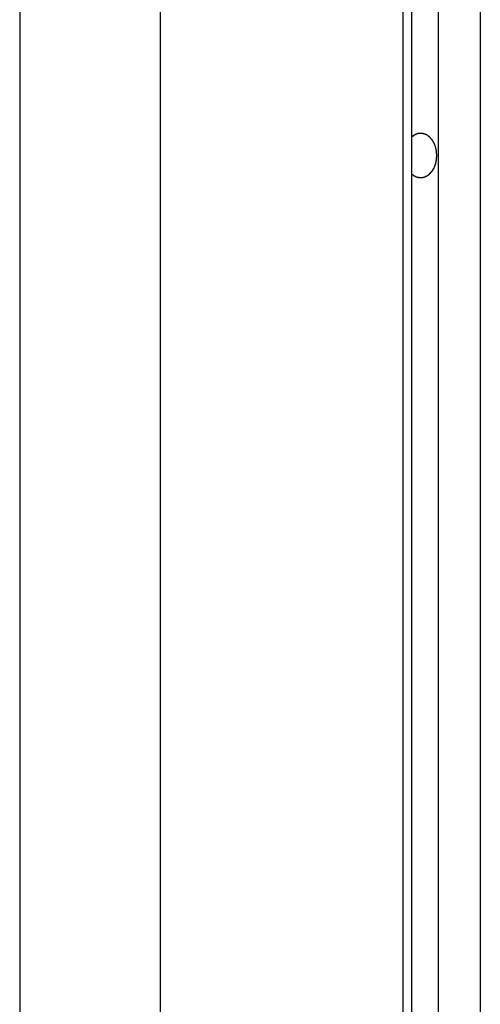
# Model space of a CAD drawing. Extents: x -38.4 to 38.4, y -15.4 to 15.4.
# Drawn here: x -18.9 to -18.5, y 4 to 5 of the extents above; entities that cross this region are included whole.
import ezdxf

# ---------------------------------------------------------------- set-up
doc = ezdxf.new("R2010")
doc.units = 0
doc.layers.get('0').update_dxf_attribs({"linetype": 'CONTINUOUS'})

msp = doc.modelspace()

# ---------------------------------------------------------------- linework, layer by layer
at = {"color": 0}
for points in [[(-18.9146, 15.0077), (-18.9146, 2.5185)], [(-18.9146, 15.0077), (-18.9146, 2.5185)], [(-18.9146, 15.0077), (-18.9146, 2.5185)], [(-18.9146, 15.0077), (-18.9146, 2.5185)], [(-18.9146, 15.0077), (-18.9146, 2.5185)], [(-18.9146, 15.0077), (-18.9146, 2.5185)], [(-18.9146, 15.0077), (-18.9146, 2.5185)], [(-18.9146, 15.0077), (-18.9146, 2.5185)], [(-18.9146, 15.0077), (-18.9146, 2.5185)], [(-18.9146, 15.0077), (-18.9146, 2.5185)], [(-18.9146, 15.0077), (-18.9146, 2.5185)], [(-18.9146, 15.0077), (-18.9146, 2.5185)], [(-18.9146, 15.0077), (-18.9146, 2.5185)], [(-18.9146, 15.0077), (-18.9146, 2.5185)], [(-18.9146, 15.0077), (-18.9146, 2.5185)], [(-18.9146, 15.0077), (-18.9146, 2.5185)], [(-18.9146, 15.0077), (-18.9146, 2.5185)], [(-18.9146, 15.0077), (-18.9146, 2.5185)], [(-18.9146, 15.0077), (-18.9146, 2.5185)], [(-18.9146, 15.0077), (-18.9146, 2.5185)], [(-18.9146, 15.0077), (-18.9146, 2.5185)], [(-18.7732, 15.0077), (-18.7732, 2.6243)], [(-18.7732, 15.0077), (-18.7732, 2.6243)], [(-18.7732, 15.0077), (-18.7732, 2.6243)], [(-18.7732, 15.0077), (-18.7732, 2.6243)], [(-18.7732, 15.0077), (-18.7732, 2.6243)], [(-18.7732, 15.0077), (-18.7732, 2.6243)], [(-18.7732, 15.0077), (-18.7732, 2.6243)], [(-18.7732, 15.0077), (-18.7732, 2.6243)], [(-18.7732, 15.0077), (-18.7732, 2.6243)], [(-18.7732, 15.0077), (-18.7732, 2.6243)], [(-18.7732, 15.0077), (-18.7732, 2.6243)], [(-18.7732, 15.0077), (-18.7732, 2.6243)], [(-18.7732, 15.0077), (-18.7732, 2.6243)], [(-18.7732, 15.0077), (-18.7732, 2.6243)], [(-18.7732, 15.0077), (-18.7732, 2.6243)], [(-18.7732, 15.0077), (-18.7732, 2.6243)], [(-18.7732, 15.0077), (-18.7732, 2.6243)], [(-18.7732, 15.0077), (-18.7732, 2.6243)], [(-18.7732, 15.0077), (-18.7732, 2.6243)], [(-18.7732, 15.0077), (-18.7732, 2.6243)], [(-18.7732, 15.0077), (-18.7732, 2.6243)], [(-18.5292, 12.2849), (-18.5292, 2.8284)], [(-18.5292, 12.2849), (-18.5292, 2.8284)], [(-18.5292, 12.2849), (-18.5292, 2.8284)], [(-18.5292, 12.2849), (-18.5292, 2.8284)], [(-18.5292, 12.2849), (-18.5292, 2.8284)], [(-18.5292, 12.2849), (-18.5292, 2.8284)], [(-18.5292, 12.2849), (-18.5292, 2.8284)], [(-18.5292, 12.2849), (-18.5292, 2.8284)], [(-18.5292, 12.2849), (-18.5292, 2.8284)], [(-18.5292, 12.2849), (-18.5292, 2.8284)], [(-18.5292, 12.2849), (-18.5292, 2.8284)], [(-18.5292, 12.2849), (-18.5292, 2.8284)], [(-18.5292, 12.2849), (-18.5292, 2.8284)], [(-18.5292, 12.2849), (-18.5292, 2.8284)], [(-18.5292, 12.2849), (-18.5292, 2.8284)], [(-18.5292, 12.2849), (-18.5292, 2.8284)], [(-18.5292, 12.2849), (-18.5292, 2.8284)], [(-18.5292, 12.2849), (-18.5292, 2.8284)], [(-18.5292, 12.2849), (-18.5292, 2.8284)], [(-18.5292, 12.2849), (-18.5292, 2.8284)], [(-18.5292, 12.2849), (-18.5292, 2.8284)], [(-18.5204, 2.8365), (-18.5204, 12.2849)], [(-18.5204, 2.8365), (-18.5204, 12.2849)], [(-18.5204, 2.8365), (-18.5204, 12.2849)], [(-18.5204, 2.8365), (-18.5204, 12.2849)], [(-18.5204, 2.8365), (-18.5204, 12.2849)], [(-18.5204, 2.8365), (-18.5204, 12.2849)], [(-18.5204, 2.8365), (-18.5204, 12.2849)], [(-18.5204, 2.8365), (-18.5204, 12.2849)], [(-18.5204, 2.8365), (-18.5204, 12.2849)], [(-18.5204, 2.8365), (-18.5204, 12.2849)], [(-18.5204, 2.8365), (-18.5204, 12.2849)], [(-18.5204, 2.8365), (-18.5204, 12.2849)], [(-18.5204, 2.8365), (-18.5204, 12.2849)], [(-18.5204, 2.8365), (-18.5204, 12.2849)], [(-18.5204, 2.8365), (-18.5204, 12.2849)], [(-18.5204, 2.8365), (-18.5204, 12.2849)], [(-18.5204, 2.8365), (-18.5204, 12.2849)], [(-18.5204, 2.8365), (-18.5204, 12.2849)], [(-18.5204, 2.8365), (-18.5204, 12.2849)], [(-18.5204, 2.8365), (-18.5204, 12.2849)], [(-18.5204, 2.8365), (-18.5204, 12.2849)], [(-18.4939, 12.2749), (-18.4939, 2.8582)], [(-18.4939, 12.2749), (-18.4939, 2.8582)], [(-18.4939, 12.2749), (-18.4939, 2.8582)], [(-18.4939, 12.2749), (-18.4939, 2.8582)], [(-18.4939, 12.2749), (-18.4939, 2.8582)], [(-18.4939, 12.2749), (-18.4939, 2.8582)], [(-18.4939, 12.2749), (-18.4939, 2.8582)], [(-18.4939, 12.2749), (-18.4939, 2.8582)], [(-18.4939, 12.2749), (-18.4939, 2.8582)], [(-18.4939, 12.2749), (-18.4939, 2.8582)], [(-18.4939, 12.2749), (-18.4939, 2.8582)], [(-18.4939, 12.2749), (-18.4939, 2.8582)], [(-18.4939, 12.2749), (-18.4939, 2.8582)], [(-18.4939, 12.2749), (-18.4939, 2.8582)], [(-18.4939, 12.2749), (-18.4939, 2.8582)], [(-18.4939, 12.2749), (-18.4939, 2.8582)], [(-18.4939, 12.2749), (-18.4939, 2.8582)], [(-18.4939, 12.2749), (-18.4939, 2.8582)], [(-18.4939, 12.2749), (-18.4939, 2.8582)], [(-18.4939, 12.2749), (-18.4939, 2.8582)], [(-18.4939, 12.2749), (-18.4939, 2.8582)], [(-18.4514, 12.2749), (-18.4514, 2.897)], [(-18.4514, 12.2749), (-18.4514, 2.897)], [(-18.4514, 12.2749), (-18.4514, 2.897)], [(-18.4514, 12.2749), (-18.4514, 2.897)], [(-18.4514, 12.2749), (-18.4514, 2.897)], [(-18.4514, 12.2749), (-18.4514, 2.897)], [(-18.4514, 12.2749), (-18.4514, 2.897)], [(-18.4514, 12.2749), (-18.4514, 2.897)], [(-18.4514, 12.2749), (-18.4514, 2.897)], [(-18.4514, 12.2749), (-18.4514, 2.897)], [(-18.4514, 12.2749), (-18.4514, 2.897)], [(-18.4514, 12.2749), (-18.4514, 2.897)], [(-18.4514, 12.2749), (-18.4514, 2.897)], [(-18.4514, 12.2749), (-18.4514, 2.897)], [(-18.4514, 12.2749), (-18.4514, 2.897)], [(-18.4514, 12.2749), (-18.4514, 2.897)], [(-18.4514, 12.2749), (-18.4514, 2.897)], [(-18.4514, 12.2749), (-18.4514, 2.897)], [(-18.4514, 12.2749), (-18.4514, 2.897)], [(-18.4514, 12.2749), (-18.4514, 2.897)], [(-18.4514, 12.2749), (-18.4514, 2.897)], [(-18.5204, 4.9136), (-18.5199, 4.914), (-18.5199, 4.914), (-18.5196, 4.914), (-18.5196, 4.914), (-18.5196, 4.914), (-18.5196, 4.914), (-18.5196, 4.914), (-18.5196, 4.914), (-18.5196, 4.914), (-18.5196, 4.9141), (-18.5194, 4.9141), (-18.5194, 4.9141), (-18.5194, 4.9141), (-18.5194, 4.9141), (-18.5194, 4.9141), (-18.5194, 4.9141), (-18.5194, 4.9141), (-18.5194, 4.9144), (-18.5194, 4.9144), (-18.5191, 4.9144), (-18.5191, 4.9144), (-18.5191, 4.9144), (-18.5191, 4.9144), (-18.5191, 4.9144), (-18.5191, 4.9144), (-18.5191, 4.9144), (-18.5191, 4.9145), (-18.5189, 4.9145), (-18.5189, 4.9145), (-18.5189, 4.9145), (-18.5189, 4.9145), (-18.5189, 4.9145), (-18.5189, 4.9145), (-18.5189, 4.9145), (-18.5189, 4.9148), (-18.5189, 4.9148), (-18.5186, 4.9148), (-18.5186, 4.9148), (-18.5186, 4.9148), (-18.5186, 4.9148), (-18.5186, 4.9148), (-18.5186, 4.9148), (-18.5186, 4.9148), (-18.5186, 4.9149), (-18.5184, 4.9149), (-18.5184, 4.9149), (-18.5184, 4.9149), (-18.5184, 4.9149), (-18.5184, 4.9149), (-18.5184, 4.9149), (-18.5184, 4.9149), (-18.5184, 4.9152), (-18.5184, 4.9152), (-18.5181, 4.9152), (-18.5181, 4.9152), (-18.5181, 4.9152), (-18.5181, 4.9152), (-18.5181, 4.9152), (-18.5181, 4.9152), (-18.5181, 4.9152), (-18.5181, 4.9152), (-18.5179, 4.9152), (-18.5179, 4.9152), (-18.5179, 4.9152), (-18.5179, 4.9152), (-18.5179, 4.9152), (-18.5179, 4.9152), (-18.5179, 4.9152), (-18.5179, 4.9155), (-18.5179, 4.9155), (-18.5176, 4.9155), (-18.5176, 4.9155), (-18.5176, 4.9155), (-18.5176, 4.9155), (-18.5176, 4.9155), (-18.5176, 4.9155), (-18.5176, 4.9155), (-18.5176, 4.9156), (-18.5173, 4.9156), (-18.5173, 4.9156), (-18.5173, 4.9156), (-18.5173, 4.9156), (-18.5173, 4.9156), (-18.5173, 4.9156), (-18.5173, 4.9156), (-18.5173, 4.9159), (-18.5173, 4.9159), (-18.517, 4.9159), (-18.517, 4.9159), (-18.517, 4.9159), (-18.517, 4.9159), (-18.517, 4.9159), (-18.517, 4.9159), (-18.517, 4.9159), (-18.517, 4.9159), (-18.5167, 4.9159), (-18.5167, 4.9159), (-18.5167, 4.9159), (-18.5167, 4.9159), (-18.5167, 4.9159), (-18.5167, 4.9159), (-18.5167, 4.9159), (-18.5167, 4.9162), (-18.5167, 4.9162), (-18.5164, 4.9162), (-18.5164, 4.9162), (-18.5164, 4.9162), (-18.5164, 4.9162), (-18.5164, 4.9162), (-18.5164, 4.9162), (-18.5164, 4.9162), (-18.5164, 4.9162), (-18.5161, 4.9162), (-18.5161, 4.9162), (-18.5161, 4.9162), (-18.5161, 4.9162), (-18.5161, 4.9162), (-18.5161, 4.9162), (-18.5161, 4.9162), (-18.5161, 4.9165), (-18.5161, 4.9165), (-18.5158, 4.9165), (-18.5158, 4.9165), (-18.5158, 4.9165), (-18.5158, 4.9165), (-18.5158, 4.9165), (-18.5158, 4.9165), (-18.5158, 4.9165), (-18.5158, 4.9165), (-18.5155, 4.9165), (-18.5155, 4.9165), (-18.5155, 4.9165), (-18.5155, 4.9165), (-18.5155, 4.9165), (-18.5155, 4.9165), (-18.5155, 4.9165), (-18.5155, 4.9167), (-18.5155, 4.9167), (-18.5152, 4.9167), (-18.5152, 4.9167), (-18.5152, 4.9167), (-18.5152, 4.9167), (-18.5151, 4.9167), (-18.5151, 4.9167), (-18.5151, 4.9167), (-18.5151, 4.9167), (-18.5148, 4.9167), (-18.5148, 4.9167), (-18.5148, 4.9167), (-18.5148, 4.9167), (-18.5148, 4.9167), (-18.5148, 4.9167), (-18.5148, 4.9167), (-18.5148, 4.9169), (-18.5148, 4.9169), (-18.5145, 4.9169), (-18.5145, 4.9169), (-18.5145, 4.9169), (-18.5145, 4.9169), (-18.5145, 4.9169), (-18.5145, 4.9169), (-18.5145, 4.9169), (-18.5145, 4.9169), (-18.5142, 4.9169), (-18.5142, 4.9169), (-18.5142, 4.9169), (-18.5142, 4.9169), (-18.5142, 4.9169), (-18.5142, 4.9169), (-18.5142, 4.9169), (-18.5142, 4.9171), (-18.5142, 4.9171), (-18.5139, 4.9171), (-18.5139, 4.9171), (-18.5139, 4.9171), (-18.5139, 4.9171), (-18.5138, 4.9171), (-18.5138, 4.9171), (-18.5138, 4.9171), (-18.5138, 4.9171), (-18.5135, 4.9171), (-18.5135, 4.9171), (-18.5135, 4.9171), (-18.5135, 4.9171), (-18.5135, 4.9171), (-18.5135, 4.9171), (-18.5135, 4.9171), (-18.5135, 4.9172), (-18.5135, 4.9172), (-18.5132, 4.9172), (-18.5132, 4.9172), (-18.5132, 4.9172), (-18.5132, 4.9172), (-18.5131, 4.9172), (-18.5131, 4.9172), (-18.5131, 4.9172), (-18.5131, 4.9172), (-18.5128, 4.9172), (-18.5128, 4.9172), (-18.5128, 4.9172), (-18.5128, 4.9172), (-18.5128, 4.9172), (-18.5128, 4.9172), (-18.5128, 4.9172), (-18.5128, 4.9173), (-18.5128, 4.9173), (-18.5125, 4.9173), (-18.5125, 4.9173), (-18.5125, 4.9173), (-18.5125, 4.9173), (-18.5124, 4.9173), (-18.5124, 4.9173), (-18.5124, 4.9173), (-18.5124, 4.9173), (-18.5121, 4.9173), (-18.5121, 4.9173), (-18.5121, 4.9173), (-18.5121, 4.9173), (-18.5121, 4.9173), (-18.5121, 4.9173), (-18.5121, 4.9173), (-18.5121, 4.9174), (-18.5121, 4.9174), (-18.5118, 4.9174), (-18.5118, 4.9174), (-18.5118, 4.9174), (-18.5118, 4.9174), (-18.5117, 4.9174), (-18.5117, 4.9174), (-18.5117, 4.9174), (-18.5117, 4.9174), (-18.5114, 4.9174), (-18.5114, 4.9174), (-18.5114, 4.9174), (-18.5114, 4.9174), (-18.5114, 4.9174), (-18.5114, 4.9174), (-18.5114, 4.9174), (-18.5114, 4.9174), (-18.5114, 4.9174), (-18.5111, 4.9174), (-18.5111, 4.9174), (-18.5111, 4.9174), (-18.5111, 4.9174), (-18.511, 4.9174), (-18.511, 4.9174), (-18.511, 4.9174), (-18.511, 4.9174), (-18.5107, 4.9174), (-18.5107, 4.9174), (-18.5107, 4.9174), (-18.5107, 4.9174), (-18.5107, 4.9174), (-18.5107, 4.9174), (-18.5107, 4.9174), (-18.5107, 4.9174), (-18.5107, 4.9174), (-18.5104, 4.9173), (-18.5104, 4.9173), (-18.5104, 4.9173), (-18.5104, 4.9173), (-18.5102, 4.9173), (-18.5102, 4.9173), (-18.5102, 4.9173), (-18.5102, 4.9173), (-18.5099, 4.9173), (-18.5099, 4.9173), (-18.5099, 4.9173), (-18.5099, 4.9173), (-18.5099, 4.9173), (-18.5099, 4.9173), (-18.5099, 4.9173), (-18.5099, 4.9173), (-18.5099, 4.9173), (-18.5096, 4.9172), (-18.5096, 4.9172), (-18.5096, 4.9172), (-18.5096, 4.9172), (-18.5095, 4.9172), (-18.5095, 4.9172), (-18.5095, 4.9172), (-18.5095, 4.9172), (-18.5092, 4.9172), (-18.5092, 4.9172), (-18.5092, 4.9172), (-18.5092, 4.9172), (-18.5092, 4.9172), (-18.5092, 4.9172), (-18.5092, 4.9172), (-18.5092, 4.9172), (-18.5092, 4.9172), (-18.5089, 4.917), (-18.5089, 4.917), (-18.5089, 4.917), (-18.5089, 4.917), (-18.5088, 4.917), (-18.5088, 4.917), (-18.5088, 4.917), (-18.5088, 4.917), (-18.5085, 4.917), (-18.5085, 4.917), (-18.5085, 4.917), (-18.5085, 4.917), (-18.5085, 4.917), (-18.5085, 4.917), (-18.5085, 4.917), (-18.5085, 4.917), (-18.5085, 4.917), (-18.5082, 4.9167), (-18.5082, 4.9167), (-18.5082, 4.9167), (-18.5082, 4.9167), (-18.5081, 4.9167), (-18.5081, 4.9167), (-18.5081, 4.9167), (-18.5081, 4.9167), (-18.5078, 4.9167), (-18.5078, 4.9167), (-18.5078, 4.9167), (-18.5078, 4.9167), (-18.5078, 4.9167), (-18.5078, 4.9167), (-18.5078, 4.9167), (-18.5078, 4.9167), (-18.5078, 4.9167), (-18.5075, 4.9165), (-18.5075, 4.9165), (-18.5075, 4.9165), (-18.5075, 4.9165), (-18.5073, 4.9165), (-18.5073, 4.9165), (-18.5073, 4.9165), (-18.5073, 4.9165), (-18.507, 4.9165), (-18.507, 4.9165), (-18.507, 4.9165), (-18.507, 4.9165), (-18.507, 4.9165), (-18.507, 4.9165), (-18.507, 4.9165), (-18.507, 4.9165), (-18.507, 4.9165), (-18.5067, 4.9162), (-18.5067, 4.9162), (-18.5067, 4.9162), (-18.5067, 4.9162), (-18.5066, 4.9162), (-18.5066, 4.9162), (-18.5066, 4.9162), (-18.5066, 4.9162), (-18.5063, 4.9161), (-18.5063, 4.9161), (-18.5063, 4.9161), (-18.5063, 4.9161), (-18.5063, 4.9161), (-18.5063, 4.9161), (-18.5063, 4.9161), (-18.5063, 4.9161), (-18.5063, 4.9161), (-18.506, 4.9158), (-18.506, 4.9158), (-18.506, 4.9158), (-18.506, 4.9158), (-18.5059, 4.9158), (-18.5059, 4.9158), (-18.5059, 4.9158), (-18.5059, 4.9158), (-18.5056, 4.9158), (-18.5056, 4.9158), (-18.5056, 4.9158), (-18.5056, 4.9158), (-18.5056, 4.9158), (-18.5056, 4.9158), (-18.5056, 4.9158), (-18.5056, 4.9158), (-18.5056, 4.9158), (-18.5053, 4.9155), (-18.5053, 4.9155), (-18.5053, 4.9155), (-18.5053, 4.9155), (-18.5052, 4.9155), (-18.5052, 4.9155), (-18.5052, 4.9155), (-18.5052, 4.9155), (-18.5049, 4.9153), (-18.5049, 4.9153), (-18.5049, 4.9153), (-18.5049, 4.9153), (-18.5049, 4.9153), (-18.5049, 4.9153), (-18.5049, 4.9153), (-18.5049, 4.9153), (-18.5049, 4.9153), (-18.5046, 4.915), (-18.5046, 4.915), (-18.5046, 4.915), (-18.5046, 4.915), (-18.5045, 4.915), (-18.5045, 4.915), (-18.5045, 4.915), (-18.5045, 4.915), (-18.5042, 4.9149), (-18.5042, 4.9149), (-18.5042, 4.9149), (-18.5042, 4.9149), (-18.5042, 4.9149), (-18.5042, 4.9149), (-18.5042, 4.9149), (-18.5042, 4.9149), (-18.5042, 4.9149), (-18.5039, 4.9146), (-18.5039, 4.9146), (-18.5039, 4.9146), (-18.5039, 4.9146), (-18.5038, 4.9146), (-18.5038, 4.9146), (-18.5038, 4.9146), (-18.5038, 4.9146), (-18.5035, 4.9143), (-18.5035, 4.9143), (-18.5035, 4.9143), (-18.5035, 4.9143), (-18.5035, 4.9143), (-18.5035, 4.9143), (-18.5035, 4.9143), (-18.5035, 4.9143), (-18.5035, 4.9143), (-18.5032, 4.914), (-18.5032, 4.914), (-18.5032, 4.914), (-18.5032, 4.914), (-18.5032, 4.914), (-18.5032, 4.914), (-18.5032, 4.914), (-18.5032, 4.914), (-18.5029, 4.9138), (-18.5029, 4.9138), (-18.5029, 4.9138), (-18.5029, 4.9138), (-18.5029, 4.9138), (-18.5029, 4.9138), (-18.5029, 4.9138), (-18.5029, 4.9138), (-18.5029, 4.9138), (-18.5026, 4.9135), (-18.5026, 4.9135), (-18.5026, 4.9135), (-18.5026, 4.9135), (-18.5026, 4.9135), (-18.5026, 4.9135), (-18.5026, 4.9135), (-18.5026, 4.9135), (-18.5023, 4.9132), (-18.5023, 4.9132), (-18.5023, 4.9132), (-18.5023, 4.9132), (-18.5023, 4.9132), (-18.5023, 4.9132), (-18.5023, 4.9132), (-18.5023, 4.9132), (-18.5023, 4.9132), (-18.502, 4.9129), (-18.502, 4.9129), (-18.502, 4.9129), (-18.502, 4.9129), (-18.502, 4.9128), (-18.502, 4.9128), (-18.502, 4.9128), (-18.502, 4.9128), (-18.5017, 4.9125), (-18.5017, 4.9125), (-18.5017, 4.9125), (-18.5017, 4.9125), (-18.5017, 4.9125), (-18.5017, 4.9125), (-18.5017, 4.9125), (-18.5017, 4.9125), (-18.5017, 4.9125), (-18.5014, 4.9122), (-18.5014, 4.9122), (-18.5014, 4.9122), (-18.5014, 4.9122), (-18.5014, 4.9121), (-18.5014, 4.9121), (-18.5014, 4.9121), (-18.5014, 4.9121), (-18.5011, 4.9118), (-18.5011, 4.9118), (-18.5011, 4.9118), (-18.5011, 4.9118), (-18.5011, 4.9118), (-18.5011, 4.9118), (-18.5011, 4.9118), (-18.5011, 4.9118), (-18.5011, 4.9118), (-18.5008, 4.9115), (-18.5008, 4.9115), (-18.5008, 4.9115), (-18.5008, 4.9115), (-18.5008, 4.9114), (-18.5008, 4.9114), (-18.5008, 4.9114), (-18.5008, 4.9114), (-18.5005, 4.9111), (-18.5005, 4.9111), (-18.5005, 4.9111), (-18.5005, 4.9111), (-18.5005, 4.9111), (-18.5005, 4.9111), (-18.5005, 4.9111), (-18.5005, 4.9111), (-18.5005, 4.9111), (-18.5002, 4.9108), (-18.5002, 4.9108), (-18.5002, 4.9108), (-18.5002, 4.9108), (-18.5002, 4.9107), (-18.5002, 4.9107), (-18.5002, 4.9107), (-18.5002, 4.9107), (-18.5, 4.9104), (-18.5, 4.9104), (-18.5, 4.9104), (-18.5, 4.9104), (-18.5, 4.9104), (-18.5, 4.9104), (-18.5, 4.9104), (-18.5, 4.9104), (-18.5, 4.9104), (-18.4997, 4.9101), (-18.4997, 4.9101), (-18.4997, 4.9101), (-18.4997, 4.9101), (-18.4997, 4.9099), (-18.4997, 4.9099), (-18.4997, 4.9099), (-18.4997, 4.9099), (-18.4995, 4.9096), (-18.4995, 4.9096), (-18.4995, 4.9096), (-18.4995, 4.9096), (-18.4995, 4.9096), (-18.4995, 4.9096), (-18.4995, 4.9096), (-18.4995, 4.9096), (-18.4995, 4.9096), (-18.4992, 4.9093), (-18.4992, 4.9093), (-18.4992, 4.9093), (-18.4992, 4.9093), (-18.4992, 4.9091), (-18.4992, 4.9091), (-18.4992, 4.9091), (-18.4992, 4.9091), (-18.499, 4.9088), (-18.499, 4.9088), (-18.499, 4.9088), (-18.499, 4.9088), (-18.499, 4.9088), (-18.499, 4.9088), (-18.499, 4.9088), (-18.499, 4.9088), (-18.499, 4.9088), (-18.4987, 4.9085), (-18.4987, 4.9085), (-18.4987, 4.9085), (-18.4987, 4.9085), (-18.4987, 4.9082), (-18.4987, 4.9082), (-18.4987, 4.9082), (-18.4987, 4.9082), (-18.4986, 4.9079), (-18.4986, 4.9079), (-18.4986, 4.9079), (-18.4986, 4.9079), (-18.4986, 4.9079), (-18.4986, 4.9079), (-18.4986, 4.9079), (-18.4986, 4.9079), (-18.4986, 4.9079), (-18.4983, 4.9076), (-18.4983, 4.9076), (-18.4983, 4.9076), (-18.4983, 4.9076), (-18.4983, 4.9074), (-18.4983, 4.9074), (-18.4983, 4.9074), (-18.4983, 4.9074), (-18.4982, 4.9071), (-18.4982, 4.9071), (-18.4982, 4.9071), (-18.4982, 4.9071), (-18.4982, 4.9071), (-18.4982, 4.9071), (-18.4982, 4.9071), (-18.4982, 4.9071), (-18.4982, 4.9071), (-18.4979, 4.9068), (-18.4979, 4.9068), (-18.4979, 4.9068), (-18.4979, 4.9068), (-18.4979, 4.9065), (-18.4979, 4.9065), (-18.4979, 4.9065), (-18.4979, 4.9065), (-18.4978, 4.9062), (-18.4978, 4.9062), (-18.4978, 4.9062), (-18.4978, 4.9062), (-18.4978, 4.9062), (-18.4978, 4.9062), (-18.4978, 4.9062), (-18.4978, 4.9062), (-18.4978, 4.9062), (-18.4975, 4.9059), (-18.4975, 4.9059), (-18.4975, 4.9059), (-18.4975, 4.9059), (-18.4975, 4.9057), (-18.4975, 4.9057), (-18.4975, 4.9057), (-18.4975, 4.9057), (-18.4975, 4.9054), (-18.4975, 4.9054), (-18.4975, 4.9054), (-18.4975, 4.9054), (-18.4975, 4.9054), (-18.4975, 4.9054), (-18.4975, 4.9054), (-18.4975, 4.9054), (-18.4975, 4.9054), (-18.4972, 4.9051), (-18.4972, 4.9051), (-18.4972, 4.9051), (-18.4972, 4.9051), (-18.4972, 4.9048), (-18.4972, 4.9048), (-18.4972, 4.9048), (-18.4972, 4.9048), (-18.4971, 4.9045), (-18.4971, 4.9045), (-18.4971, 4.9045), (-18.4971, 4.9045), (-18.4971, 4.9045), (-18.4971, 4.9045), (-18.4971, 4.9045), (-18.4971, 4.9045), (-18.4971, 4.9045), (-18.4969, 4.9042), (-18.4969, 4.9042), (-18.4969, 4.9042), (-18.4969, 4.9042), (-18.4969, 4.9039), (-18.4969, 4.9039), (-18.4969, 4.9039), (-18.4969, 4.9039), (-18.4969, 4.9036), (-18.4969, 4.9036), (-18.4969, 4.9036), (-18.4969, 4.9036), (-18.4969, 4.9036), (-18.4969, 4.9036), (-18.4969, 4.9036), (-18.4969, 4.9036), (-18.4969, 4.9036), (-18.4966, 4.9033), (-18.4966, 4.9033), (-18.4966, 4.9033), (-18.4966, 4.9033), (-18.4966, 4.903), (-18.4966, 4.903), (-18.4966, 4.903), (-18.4966, 4.903), (-18.4966, 4.9027), (-18.4966, 4.9027), (-18.4966, 4.9027), (-18.4966, 4.9027), (-18.4966, 4.9027), (-18.4966, 4.9027), (-18.4966, 4.9027), (-18.4966, 4.9027), (-18.4966, 4.9027), (-18.4964, 4.9024), (-18.4964, 4.9024), (-18.4964, 4.9024), (-18.4964, 4.9024), (-18.4964, 4.9021), (-18.4964, 4.9021), (-18.4964, 4.9021), (-18.4964, 4.9021), (-18.4964, 4.9018), (-18.4964, 4.9018), (-18.4964, 4.9018), (-18.4964, 4.9018), (-18.4964, 4.9018), (-18.4964, 4.9018), (-18.4964, 4.9018), (-18.4964, 4.9018), (-18.4964, 4.9018), (-18.4962, 4.9015), (-18.4962, 4.9015), (-18.4962, 4.9015), (-18.4962, 4.9015), (-18.4962, 4.9012), (-18.4962, 4.9012), (-18.4962, 4.9012), (-18.4962, 4.9012), (-18.4962, 4.9009), (-18.4962, 4.9009), (-18.4962, 4.9009), (-18.4962, 4.9009), (-18.4962, 4.9009), (-18.4962, 4.9009), (-18.4962, 4.9009), (-18.4962, 4.9009), (-18.4962, 4.9009), (-18.496, 4.9006), (-18.496, 4.9006), (-18.496, 4.9006), (-18.496, 4.9006), (-18.496, 4.9003), (-18.496, 4.9003), (-18.496, 4.9003), (-18.496, 4.9003), (-18.496, 4.9), (-18.496, 4.9), (-18.496, 4.9), (-18.496, 4.9), (-18.496, 4.9), (-18.496, 4.9), (-18.496, 4.9), (-18.496, 4.9), (-18.496, 4.9), (-18.4959, 4.8997), (-18.4959, 4.8997), (-18.4959, 4.8997), (-18.4959, 4.8997), (-18.4959, 4.8995), (-18.4959, 4.8995), (-18.4959, 4.8995), (-18.4959, 4.8995), (-18.4959, 4.8992), (-18.4959, 4.8992), (-18.4959, 4.8992), (-18.4959, 4.8992), (-18.4959, 4.8992), (-18.4959, 4.8992), (-18.4959, 4.8992), (-18.4959, 4.8992), (-18.4959, 4.8992), (-18.4958, 4.8989), (-18.4958, 4.8989), (-18.4958, 4.8989), (-18.4958, 4.8989), (-18.4958, 4.8986), (-18.4958, 4.8986), (-18.4958, 4.8986), (-18.4958, 4.8986), (-18.4958, 4.8983), (-18.4958, 4.8983), (-18.4958, 4.8983), (-18.4958, 4.8983), (-18.4958, 4.8982), (-18.4958, 4.8982), (-18.4958, 4.8982), (-18.4958, 4.8982), (-18.4958, 4.8982), (-18.4957, 4.8979), (-18.4957, 4.8979), (-18.4957, 4.8977), (-18.4957, 4.8977), (-18.4957, 4.8974), (-18.4957, 4.8974), (-18.4957, 4.8974), (-18.4957, 4.8974), (-18.4957, 4.8971), (-18.4957, 4.8971), (-18.4957, 4.8971), (-18.4957, 4.8971), (-18.4957, 4.8968), (-18.4957, 4.8968), (-18.4957, 4.8968), (-18.4957, 4.8968), (-18.4957, 4.8968), (-18.4956, 4.8965), (-18.4956, 4.8965), (-18.4956, 4.8962), (-18.4956, 4.8962), (-18.4956, 4.8959), (-18.4956, 4.8959), (-18.4956, 4.8958), (-18.4956, 4.8958), (-18.4956, 4.8955), (-18.4956, 4.8955), (-18.4956, 4.8952), (-18.4956, 4.8952), (-18.4956, 4.8949), (-18.4956, 4.8949), (-18.4956, 4.8949), (-18.4956, 4.8949)], [(-18.4956, 4.8949), (-18.4956, 4.8941), (-18.4956, 4.8941), (-18.4956, 4.8938), (-18.4956, 4.8938), (-18.4956, 4.8938), (-18.4956, 4.8938), (-18.4956, 4.8935), (-18.4956, 4.8935), (-18.4956, 4.8935), (-18.4956, 4.8935), (-18.4956, 4.8932), (-18.4956, 4.8932), (-18.4956, 4.8932), (-18.4956, 4.8932), (-18.4956, 4.8932), (-18.4956, 4.8932), (-18.4956, 4.8932), (-18.4957, 4.8932), (-18.4957, 4.8932), (-18.4957, 4.8929), (-18.4957, 4.8929), (-18.4957, 4.8929), (-18.4957, 4.8929), (-18.4957, 4.8927), (-18.4957, 4.8927), (-18.4957, 4.8927), (-18.4957, 4.8927), (-18.4957, 4.8924), (-18.4957, 4.8924), (-18.4957, 4.8924), (-18.4957, 4.8924), (-18.4957, 4.8924), (-18.4957, 4.8924), (-18.4957, 4.8924), (-18.4957, 4.8924), (-18.4957, 4.8924), (-18.4957, 4.8921), (-18.4957, 4.8921), (-18.4957, 4.8921), (-18.4957, 4.8921), (-18.4957, 4.8918), (-18.4957, 4.8918), (-18.4957, 4.8918), (-18.4957, 4.8918), (-18.4957, 4.8915), (-18.4957, 4.8915), (-18.4957, 4.8915), (-18.4957, 4.8915), (-18.4957, 4.8915), (-18.4957, 4.8915), (-18.4957, 4.8915), (-18.4958, 4.8915), (-18.4958, 4.8915), (-18.4958, 4.8912), (-18.4958, 4.8912), (-18.4958, 4.8912), (-18.4958, 4.8912), (-18.4958, 4.8909), (-18.4958, 4.8909), (-18.4958, 4.8909), (-18.4958, 4.8909), (-18.4958, 4.8906), (-18.4958, 4.8906), (-18.4958, 4.8906), (-18.4958, 4.8906), (-18.4958, 4.8906), (-18.4958, 4.8906), (-18.4958, 4.8906), (-18.4959, 4.8906), (-18.4959, 4.8906), (-18.4959, 4.8903), (-18.4959, 4.8903), (-18.4959, 4.8903), (-18.4959, 4.8903), (-18.4959, 4.8901), (-18.4959, 4.8901), (-18.4959, 4.8901), (-18.4959, 4.8901), (-18.4959, 4.8898), (-18.4959, 4.8898), (-18.4959, 4.8898), (-18.4959, 4.8898), (-18.4959, 4.8898), (-18.4959, 4.8898), (-18.4959, 4.8898), (-18.496, 4.8898), (-18.496, 4.8898), (-18.496, 4.8895), (-18.496, 4.8895), (-18.496, 4.8895), (-18.496, 4.8895), (-18.496, 4.8892), (-18.496, 4.8892), (-18.496, 4.8892), (-18.496, 4.8892), (-18.496, 4.8889), (-18.496, 4.8889), (-18.496, 4.8889), (-18.496, 4.8889), (-18.496, 4.8889), (-18.496, 4.8889), (-18.496, 4.8889), (-18.4962, 4.8889), (-18.4962, 4.8889), (-18.4962, 4.8886), (-18.4962, 4.8886), (-18.4962, 4.8886), (-18.4962, 4.8886), (-18.4962, 4.8883), (-18.4962, 4.8883), (-18.4962, 4.8883), (-18.4962, 4.8883), (-18.4962, 4.888), (-18.4962, 4.888), (-18.4962, 4.888), (-18.4962, 4.888), (-18.4962, 4.888), (-18.4962, 4.888), (-18.4962, 4.888), (-18.4964, 4.888), (-18.4964, 4.888), (-18.4964, 4.8877), (-18.4964, 4.8877), (-18.4964, 4.8877), (-18.4964, 4.8877), (-18.4964, 4.8874), (-18.4964, 4.8874), (-18.4964, 4.8874), (-18.4964, 4.8874), (-18.4964, 4.8871), (-18.4964, 4.8871), (-18.4964, 4.8871), (-18.4964, 4.8871), (-18.4964, 4.8871), (-18.4964, 4.8871), (-18.4964, 4.8871), (-18.4966, 4.8871), (-18.4966, 4.8871), (-18.4966, 4.8868), (-18.4966, 4.8868), (-18.4966, 4.8868), (-18.4966, 4.8868), (-18.4966, 4.8865), (-18.4966, 4.8865), (-18.4966, 4.8865), (-18.4966, 4.8865), (-18.4966, 4.8862), (-18.4966, 4.8862), (-18.4966, 4.8862), (-18.4966, 4.8862), (-18.4966, 4.8862), (-18.4966, 4.8862), (-18.4966, 4.8862), (-18.4969, 4.8862), (-18.4969, 4.8862), (-18.4969, 4.8859), (-18.4969, 4.8859), (-18.4969, 4.8859), (-18.4969, 4.8859), (-18.4969, 4.8856), (-18.4969, 4.8856), (-18.4969, 4.8856), (-18.4969, 4.8856), (-18.4969, 4.8853), (-18.4969, 4.8853), (-18.4969, 4.8853), (-18.4969, 4.8853), (-18.4969, 4.8853), (-18.4969, 4.8853), (-18.4969, 4.8853), (-18.4971, 4.8853), (-18.4971, 4.8853), (-18.4971, 4.885), (-18.4971, 4.885), (-18.4971, 4.885), (-18.4971, 4.885), (-18.4971, 4.8847), (-18.4971, 4.8847), (-18.4971, 4.8847), (-18.4972, 4.8847), (-18.4972, 4.8844), (-18.4972, 4.8844), (-18.4972, 4.8844), (-18.4972, 4.8844), (-18.4972, 4.8844), (-18.4972, 4.8844), (-18.4972, 4.8844), (-18.4975, 4.8844), (-18.4975, 4.8844), (-18.4975, 4.8841), (-18.4975, 4.8841), (-18.4975, 4.8841), (-18.4975, 4.8841), (-18.4975, 4.8838), (-18.4975, 4.8838), (-18.4975, 4.8838), (-18.4975, 4.8838), (-18.4975, 4.8835), (-18.4975, 4.8835), (-18.4975, 4.8835), (-18.4975, 4.8835), (-18.4975, 4.8835), (-18.4975, 4.8835), (-18.4975, 4.8835), (-18.4978, 4.8835), (-18.4978, 4.8835), (-18.4978, 4.8832), (-18.4978, 4.8832), (-18.4978, 4.8832), (-18.4978, 4.8832), (-18.4978, 4.883), (-18.4978, 4.883), (-18.4978, 4.883), (-18.4979, 4.883), (-18.4979, 4.8827), (-18.4979, 4.8827), (-18.4979, 4.8827), (-18.4979, 4.8827), (-18.4979, 4.8827), (-18.4979, 4.8827), (-18.4979, 4.8827), (-18.4982, 4.8827), (-18.4982, 4.8827), (-18.4982, 4.8824), (-18.4982, 4.8824), (-18.4982, 4.8824), (-18.4982, 4.8824), (-18.4982, 4.8821), (-18.4982, 4.8821), (-18.4982, 4.8821), (-18.4983, 4.8821), (-18.4983, 4.8818), (-18.4983, 4.8818), (-18.4983, 4.8818), (-18.4983, 4.8818), (-18.4983, 4.8818), (-18.4983, 4.8818), (-18.4983, 4.8818), (-18.4986, 4.8818), (-18.4986, 4.8818), (-18.4986, 4.8815), (-18.4986, 4.8815), (-18.4986, 4.8815), (-18.4986, 4.8815), (-18.4986, 4.8813), (-18.4986, 4.8813), (-18.4986, 4.8813), (-18.4987, 4.8813), (-18.4987, 4.881), (-18.4987, 4.881), (-18.4987, 4.881), (-18.4987, 4.881), (-18.4987, 4.881), (-18.4987, 4.881), (-18.4987, 4.881), (-18.499, 4.881), (-18.499, 4.881), (-18.499, 4.8807), (-18.499, 4.8807), (-18.499, 4.8807), (-18.499, 4.8807), (-18.499, 4.8805), (-18.499, 4.8805), (-18.499, 4.8805), (-18.4992, 4.8805), (-18.4992, 4.8802), (-18.4992, 4.8802), (-18.4992, 4.8802), (-18.4992, 4.8802), (-18.4992, 4.8802), (-18.4992, 4.8802), (-18.4992, 4.8802), (-18.4995, 4.8802), (-18.4995, 4.8802), (-18.4995, 4.8799), (-18.4995, 4.8799), (-18.4995, 4.8799), (-18.4995, 4.8799), (-18.4995, 4.8797), (-18.4995, 4.8797), (-18.4995, 4.8797), (-18.4997, 4.8797), (-18.4997, 4.8794), (-18.4997, 4.8794), (-18.4997, 4.8794), (-18.4997, 4.8794), (-18.4997, 4.8794), (-18.4997, 4.8794), (-18.4997, 4.8794), (-18.5, 4.8794), (-18.5, 4.8794), (-18.5, 4.8791), (-18.5, 4.8791), (-18.5, 4.8791), (-18.5, 4.8791), (-18.5, 4.879), (-18.5, 4.879), (-18.5, 4.879), (-18.5002, 4.879), (-18.5002, 4.8787), (-18.5002, 4.8787), (-18.5002, 4.8787), (-18.5002, 4.8787), (-18.5002, 4.8787), (-18.5002, 4.8787), (-18.5002, 4.8787), (-18.5005, 4.8787), (-18.5005, 4.8787), (-18.5005, 4.8784), (-18.5005, 4.8784), (-18.5005, 4.8784), (-18.5005, 4.8784), (-18.5005, 4.8782), (-18.5005, 4.8782), (-18.5005, 4.8782), (-18.5008, 4.8782), (-18.5008, 4.8779), (-18.5008, 4.8779), (-18.5008, 4.8779), (-18.5008, 4.8779), (-18.5008, 4.8779), (-18.5008, 4.8779), (-18.5008, 4.8779), (-18.5011, 4.8779), (-18.5011, 4.8779), (-18.5011, 4.8776), (-18.5011, 4.8776), (-18.5011, 4.8776), (-18.5011, 4.8776), (-18.5011, 4.8776), (-18.5011, 4.8776), (-18.5011, 4.8776), (-18.5014, 4.8776), (-18.5014, 4.8773), (-18.5014, 4.8773), (-18.5014, 4.8773), (-18.5014, 4.8773), (-18.5014, 4.8773), (-18.5014, 4.8773), (-18.5014, 4.8773), (-18.5017, 4.8773), (-18.5017, 4.8773), (-18.5017, 4.877), (-18.5017, 4.877), (-18.5017, 4.877), (-18.5017, 4.877), (-18.5017, 4.8769), (-18.5017, 4.8769), (-18.5017, 4.8769), (-18.502, 4.8769), (-18.502, 4.8766), (-18.502, 4.8766), (-18.502, 4.8766), (-18.502, 4.8766), (-18.502, 4.8766), (-18.502, 4.8766), (-18.502, 4.8766), (-18.5023, 4.8766), (-18.5023, 4.8766), (-18.5023, 4.8763), (-18.5023, 4.8763), (-18.5023, 4.8763), (-18.5023, 4.8763), (-18.5023, 4.8763), (-18.5023, 4.8763), (-18.5023, 4.8763), (-18.5026, 4.8763), (-18.5026, 4.876), (-18.5026, 4.876), (-18.5026, 4.876), (-18.5026, 4.876), (-18.5026, 4.876), (-18.5026, 4.876), (-18.5026, 4.876), (-18.5029, 4.876), (-18.5029, 4.876), (-18.5029, 4.8757), (-18.5029, 4.8757), (-18.5029, 4.8757), (-18.5029, 4.8757), (-18.5029, 4.8757), (-18.5029, 4.8757), (-18.5029, 4.8757), (-18.5032, 4.8757), (-18.5032, 4.8754), (-18.5032, 4.8754), (-18.5032, 4.8754), (-18.5032, 4.8754), (-18.5032, 4.8754), (-18.5032, 4.8754), (-18.5032, 4.8754), (-18.5035, 4.8754), (-18.5035, 4.8754), (-18.5035, 4.8751), (-18.5035, 4.8751), (-18.5035, 4.8751), (-18.5035, 4.8751), (-18.5035, 4.8751), (-18.5035, 4.8751), (-18.5035, 4.8751), (-18.5038, 4.8751), (-18.5038, 4.8749), (-18.5038, 4.8749), (-18.5038, 4.8749), (-18.5039, 4.8749), (-18.5039, 4.8749), (-18.5039, 4.8749), (-18.5039, 4.8749), (-18.5042, 4.8749), (-18.5042, 4.8749), (-18.5042, 4.8746), (-18.5042, 4.8746), (-18.5042, 4.8746), (-18.5042, 4.8746), (-18.5042, 4.8746), (-18.5042, 4.8746), (-18.5042, 4.8746), (-18.5045, 4.8746), (-18.5045, 4.8744), (-18.5045, 4.8744), (-18.5045, 4.8744), (-18.5046, 4.8744), (-18.5046, 4.8744), (-18.5046, 4.8744), (-18.5046, 4.8744), (-18.5049, 4.8744), (-18.5049, 4.8744), (-18.5049, 4.8741), (-18.5049, 4.8741), (-18.5049, 4.8741), (-18.5049, 4.8741), (-18.5049, 4.8741), (-18.5049, 4.8741), (-18.5049, 4.8741), (-18.5052, 4.8741), (-18.5052, 4.874), (-18.5052, 4.874), (-18.5052, 4.874), (-18.5053, 4.874), (-18.5053, 4.874), (-18.5053, 4.874), (-18.5053, 4.874), (-18.5056, 4.874), (-18.5056, 4.874), (-18.5056, 4.8737), (-18.5056, 4.8737), (-18.5056, 4.8737), (-18.5056, 4.8737), (-18.5056, 4.8737), (-18.5056, 4.8737), (-18.5056, 4.8737), (-18.5059, 4.8737), (-18.5059, 4.8736), (-18.5059, 4.8736), (-18.5059, 4.8736), (-18.506, 4.8736), (-18.506, 4.8736), (-18.506, 4.8736), (-18.506, 4.8736), (-18.5063, 4.8736), (-18.5063, 4.8736), (-18.5063, 4.8733), (-18.5063, 4.8733), (-18.5063, 4.8733), (-18.5063, 4.8733), (-18.5063, 4.8733), (-18.5063, 4.8733), (-18.5063, 4.8733), (-18.5066, 4.8733), (-18.5066, 4.8733), (-18.5066, 4.8733), (-18.5066, 4.8733), (-18.5067, 4.8733), (-18.5067, 4.8733), (-18.5067, 4.8733), (-18.5067, 4.8733), (-18.507, 4.8733), (-18.507, 4.8733), (-18.507, 4.873), (-18.507, 4.873), (-18.507, 4.873), (-18.507, 4.873), (-18.507, 4.873), (-18.507, 4.873), (-18.507, 4.873), (-18.5073, 4.873), (-18.5073, 4.873), (-18.5073, 4.873), (-18.5073, 4.873), (-18.5075, 4.873), (-18.5075, 4.873), (-18.5075, 4.873), (-18.5075, 4.873), (-18.5078, 4.873), (-18.5078, 4.873), (-18.5078, 4.8728), (-18.5078, 4.8728), (-18.5078, 4.8728), (-18.5078, 4.8728), (-18.5078, 4.8728), (-18.5078, 4.8728), (-18.5078, 4.8728), (-18.5081, 4.8728), (-18.5081, 4.8728), (-18.5081, 4.8728), (-18.5081, 4.8728), (-18.5082, 4.8728), (-18.5082, 4.8728), (-18.5082, 4.8728), (-18.5082, 4.8728), (-18.5085, 4.8728), (-18.5085, 4.8728), (-18.5085, 4.8726), (-18.5085, 4.8726), (-18.5085, 4.8726), (-18.5085, 4.8726), (-18.5085, 4.8726), (-18.5085, 4.8726), (-18.5085, 4.8726), (-18.5088, 4.8726), (-18.5088, 4.8726), (-18.5088, 4.8726), (-18.5088, 4.8726), (-18.5089, 4.8726), (-18.5089, 4.8726), (-18.5089, 4.8726), (-18.5089, 4.8726), (-18.5092, 4.8726), (-18.5092, 4.8726), (-18.5092, 4.8725), (-18.5092, 4.8725), (-18.5092, 4.8725), (-18.5092, 4.8725), (-18.5092, 4.8725), (-18.5092, 4.8725), (-18.5092, 4.8725), (-18.5095, 4.8725), (-18.5095, 4.8725), (-18.5095, 4.8725), (-18.5095, 4.8725), (-18.5096, 4.8725), (-18.5096, 4.8725), (-18.5096, 4.8725), (-18.5096, 4.8725), (-18.5099, 4.8725), (-18.5099, 4.8725), (-18.5099, 4.8724), (-18.5099, 4.8724), (-18.5099, 4.8724), (-18.5099, 4.8724), (-18.5099, 4.8724), (-18.5099, 4.8724), (-18.5099, 4.8724), (-18.5102, 4.8724), (-18.5102, 4.8724), (-18.5102, 4.8724), (-18.5102, 4.8724), (-18.5104, 4.8724), (-18.5104, 4.8724), (-18.5104, 4.8724), (-18.5104, 4.8724), (-18.5107, 4.8724), (-18.5107, 4.8724), (-18.5107, 4.8724), (-18.5107, 4.8724), (-18.5107, 4.8724), (-18.5107, 4.8724), (-18.5107, 4.8724), (-18.5107, 4.8724), (-18.5107, 4.8724), (-18.511, 4.8724), (-18.511, 4.8724), (-18.511, 4.8724), (-18.511, 4.8724), (-18.5111, 4.8724), (-18.5111, 4.8724), (-18.5111, 4.8724), (-18.5111, 4.8724), (-18.5114, 4.8724), (-18.5114, 4.8724), (-18.5114, 4.8724), (-18.5114, 4.8724), (-18.5114, 4.8724), (-18.5114, 4.8724), (-18.5114, 4.8724), (-18.5114, 4.8724), (-18.5114, 4.8724), (-18.5117, 4.8724), (-18.5117, 4.8724), (-18.5117, 4.8724), (-18.5117, 4.8724), (-18.5118, 4.8724), (-18.5118, 4.8724), (-18.5118, 4.8724), (-18.5118, 4.8724), (-18.5121, 4.8724), (-18.5121, 4.8724), (-18.5121, 4.8724), (-18.5121, 4.8724), (-18.5121, 4.8724), (-18.5121, 4.8724), (-18.5121, 4.8724), (-18.5121, 4.8724), (-18.5121, 4.8724), (-18.5124, 4.8724), (-18.5124, 4.8724), (-18.5124, 4.8724), (-18.5124, 4.8724), (-18.5125, 4.8724), (-18.5125, 4.8724), (-18.5125, 4.8724), (-18.5125, 4.8724), (-18.5128, 4.8725), (-18.5128, 4.8725), (-18.5128, 4.8725), (-18.5128, 4.8725), (-18.5128, 4.8725), (-18.5128, 4.8725), (-18.5128, 4.8725), (-18.5128, 4.8725), (-18.5128, 4.8725), (-18.5131, 4.8725), (-18.5131, 4.8725), (-18.5131, 4.8725), (-18.5131, 4.8725), (-18.5132, 4.8725), (-18.5132, 4.8725), (-18.5132, 4.8725), (-18.5132, 4.8725), (-18.5135, 4.8726), (-18.5135, 4.8726), (-18.5135, 4.8726), (-18.5135, 4.8726), (-18.5135, 4.8726), (-18.5135, 4.8726), (-18.5135, 4.8726), (-18.5135, 4.8726), (-18.5135, 4.8726), (-18.5138, 4.8726), (-18.5138, 4.8726), (-18.5138, 4.8726), (-18.5138, 4.8726), (-18.5139, 4.8726), (-18.5139, 4.8726), (-18.5139, 4.8726), (-18.5139, 4.8726), (-18.5142, 4.8727), (-18.5142, 4.8727), (-18.5142, 4.8727), (-18.5142, 4.8727), (-18.5142, 4.8727), (-18.5142, 4.8727), (-18.5142, 4.8727), (-18.5142, 4.8727), (-18.5142, 4.8727), (-18.5145, 4.8727), (-18.5145, 4.8727), (-18.5145, 4.8727), (-18.5145, 4.8727), (-18.5145, 4.8727), (-18.5145, 4.8727), (-18.5145, 4.8727), (-18.5145, 4.8727), (-18.5148, 4.8729), (-18.5148, 4.8729), (-18.5148, 4.8729), (-18.5148, 4.8729), (-18.5148, 4.8729), (-18.5148, 4.8729), (-18.5148, 4.8729), (-18.5148, 4.8729), (-18.5148, 4.8729), (-18.5151, 4.8729), (-18.5151, 4.8729), (-18.5151, 4.8729), (-18.5151, 4.8729), (-18.5152, 4.8729), (-18.5152, 4.8729), (-18.5152, 4.8729), (-18.5152, 4.8729), (-18.5155, 4.8731), (-18.5155, 4.8731), (-18.5155, 4.8731), (-18.5155, 4.8731), (-18.5155, 4.8731), (-18.5155, 4.8731), (-18.5155, 4.8731), (-18.5155, 4.8731), (-18.5155, 4.8731), (-18.5158, 4.8731), (-18.5158, 4.8731), (-18.5158, 4.8731), (-18.5158, 4.8731), (-18.5158, 4.8731), (-18.5158, 4.8731), (-18.5158, 4.8731), (-18.5158, 4.8731), (-18.5161, 4.8733), (-18.5161, 4.8733), (-18.5161, 4.8733), (-18.5161, 4.8733), (-18.5161, 4.8733), (-18.5161, 4.8733), (-18.5161, 4.8733), (-18.5161, 4.8733), (-18.5161, 4.8733), (-18.5164, 4.8733), (-18.5164, 4.8733), (-18.5164, 4.8733), (-18.5164, 4.8733), (-18.5164, 4.8733), (-18.5164, 4.8733), (-18.5164, 4.8733), (-18.5164, 4.8733), (-18.5167, 4.8736), (-18.5167, 4.8736), (-18.5167, 4.8736), (-18.5167, 4.8736), (-18.5167, 4.8736), (-18.5167, 4.8736), (-18.5167, 4.8736), (-18.5167, 4.8736), (-18.5167, 4.8736), (-18.517, 4.8736), (-18.517, 4.8736), (-18.517, 4.8736), (-18.517, 4.8736), (-18.517, 4.8736), (-18.517, 4.8736), (-18.517, 4.8736), (-18.517, 4.8736), (-18.5173, 4.8739), (-18.5173, 4.8739), (-18.5173, 4.8739), (-18.5173, 4.8739), (-18.5173, 4.8739), (-18.5173, 4.8739), (-18.5173, 4.8739), (-18.5173, 4.8739), (-18.5173, 4.8739), (-18.5175, 4.8739), (-18.5175, 4.8739), (-18.5175, 4.8739), (-18.5175, 4.8739), (-18.5175, 4.8739), (-18.5175, 4.8739), (-18.5175, 4.8739), (-18.5175, 4.8739), (-18.5178, 4.8742), (-18.5178, 4.8742), (-18.5178, 4.8742), (-18.5178, 4.8742), (-18.5178, 4.8742), (-18.5178, 4.8742), (-18.5178, 4.8742), (-18.5178, 4.8742), (-18.5178, 4.8742), (-18.5181, 4.8743), (-18.5181, 4.8743), (-18.5181, 4.8743), (-18.5181, 4.8743), (-18.5181, 4.8743), (-18.5181, 4.8743), (-18.5181, 4.8743), (-18.5181, 4.8743), (-18.5184, 4.8746), (-18.5184, 4.8746), (-18.5184, 4.8746), (-18.5184, 4.8746), (-18.5184, 4.8746), (-18.5184, 4.8746), (-18.5184, 4.8746), (-18.5184, 4.8746), (-18.5184, 4.8746), (-18.5187, 4.8749), (-18.5187, 4.8749), (-18.5187, 4.8749), (-18.5187, 4.8749), (-18.519, 4.875), (-18.519, 4.875), (-18.519, 4.875), (-18.519, 4.875), (-18.5193, 4.8753), (-18.5193, 4.8753), (-18.5193, 4.8753), (-18.5193, 4.8753), (-18.5193, 4.8753), (-18.5195, 4.8753), (-18.5195, 4.8753), (-18.5195, 4.8753), (-18.5195, 4.8753), (-18.5198, 4.8756), (-18.5198, 4.8756), (-18.5198, 4.8756), (-18.5198, 4.8756), (-18.5201, 4.8759), (-18.5201, 4.8759), (-18.5201, 4.8759), (-18.5201, 4.8759), (-18.5204, 4.8762)]]:
    msp.add_lwpolyline(points, dxfattribs=at)

doc.saveas('drawing.dxf')
